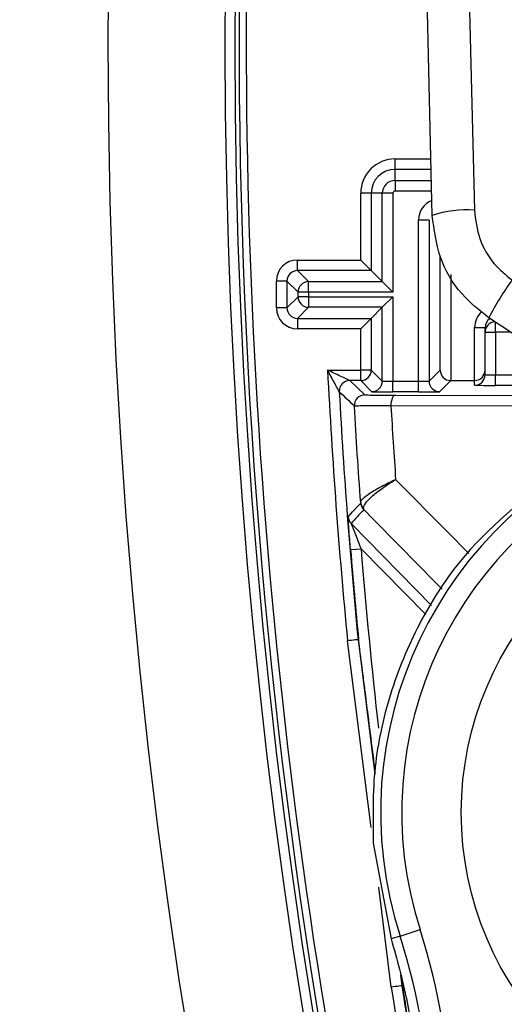
# Model space of a CAD drawing. Units: inches. Extents: x 0.4 to 66.3, y 0.1 to 51.4.
# Drawn here: x 21.5 to 22, y 41.3 to 42.2 of the extents above; entities that cross this region are included whole.
import ezdxf

# ---------------------------------------------------------------- set-up
doc = ezdxf.new("R2010")
doc.units = ezdxf.units.IN

msp = doc.modelspace()

# ---------------------------------------------------------------- linework, layer by layer
at = {"color": 7, "linetype": 'Continuous', "lineweight": 25}
for p, q in [((21.93849, 42.66453), (21.95453, 41.99459)), ((21.91527, 41.98967), (21.89959, 42.64446)), ((21.88056, 42.03269), (21.88056, 42.04253)), ((21.88056, 42.02235), (21.88056, 42.03269)), ((21.88056, 42.02235), (21.88056, 42.0125)), ((21.85823, 42.01036), (21.84839, 42.01036)), ((21.84839, 41.94805), (21.84839, 42.01036)), ((21.86858, 42.01036), (21.85823, 42.01036)), ((21.85823, 42.01036), (21.85823, 41.93821)), ((21.87842, 42.01036), (21.86858, 42.01036)), ((21.86858, 41.92786), (21.86858, 42.01036)), ((21.87842, 42.01036), (21.87842, 41.91802)), ((21.91223, 41.98539), (21.90239, 41.98539)), ((21.90239, 41.83482), (21.90239, 41.98539)), ((21.91223, 41.98539), (21.91223, 41.83493)), ((21.78934, 41.93821), (21.78934, 41.94805)), ((21.78934, 41.94805), (21.84839, 41.94805)), ((21.85823, 41.93821), (21.84839, 41.94805)), ((21.78934, 41.93821), (21.79969, 41.92786)), ((21.85823, 41.93821), (21.78934, 41.93821)), ((21.85823, 41.93821), (21.86858, 41.92786)), ((21.7795, 41.92837), (21.76966, 41.92837)), ((21.76966, 41.90339), (21.76966, 41.92837)), ((21.78985, 41.91802), (21.7795, 41.92837)), ((21.7795, 41.92837), (21.7795, 41.90339)), ((21.79969, 41.91802), (21.79969, 41.92786)), ((21.79969, 41.92786), (21.86858, 41.92786)), ((21.87842, 41.91802), (21.86858, 41.92786)), ((21.79969, 41.91802), (21.78985, 41.91802)), ((21.78985, 41.91374), (21.78985, 41.91802)), ((21.79969, 41.91802), (21.79969, 41.91374)), ((21.87842, 41.91802), (21.79969, 41.91802)), ((21.7795, 41.90339), (21.78985, 41.91374)), ((21.79969, 41.91374), (21.78985, 41.91374)), ((21.79969, 41.91374), (21.87842, 41.91374)), ((21.79969, 41.91374), (21.79969, 41.90389)), ((21.87842, 41.91374), (21.86858, 41.90389)), ((21.87842, 41.91374), (21.87842, 41.83482)), ((21.7795, 41.90339), (21.76966, 41.90339)), ((21.79969, 41.90389), (21.78934, 41.89355)), ((21.86858, 41.90389), (21.79969, 41.90389)), ((21.85823, 41.89355), (21.86858, 41.90389)), ((21.86858, 41.83493), (21.86858, 41.90389)), ((21.78934, 41.89355), (21.85823, 41.89355)), ((21.78934, 41.89355), (21.78934, 41.8837)), ((21.85823, 41.89355), (21.84839, 41.8837)), ((21.85823, 41.89355), (21.85823, 41.84527)), ((22.05974, 41.8331), (21.96793, 41.89416)), ((21.84839, 41.8837), (21.78934, 41.8837)), ((21.84839, 41.84527), (21.84839, 41.8837)), ((21.95471, 41.88497), (21.96455, 41.88497)), ((21.95471, 41.83548), (21.95471, 41.88497)), ((21.96455, 41.88062), (21.96455, 41.88497)), ((21.96455, 41.88062), (21.9744, 41.88062)), ((21.96455, 41.84092), (21.96455, 41.88062)), ((21.9744, 41.88062), (21.9744, 41.84082)), ((21.81742, 41.84527), (21.84839, 41.84527)), ((21.84839, 41.83543), (21.84839, 41.84527)), ((21.85823, 41.84527), (21.84839, 41.84527)), ((21.85823, 41.84527), (21.86858, 41.83493)), ((21.91223, 41.83493), (21.92258, 41.84527)), ((21.83817, 41.83543), (21.8523, 41.82208)), ((21.84839, 41.83543), (21.83817, 41.83543)), ((21.85874, 41.82508), (21.84839, 41.83543)), ((21.87842, 41.82498), (21.87842, 41.83482)), ((21.87842, 41.83482), (21.90239, 41.83482)), ((21.90239, 41.82498), (21.90239, 41.83482)), ((21.93247, 41.83548), (21.92207, 41.82508)), ((21.93242, 41.83548), (21.93247, 41.83548)), ((21.93247, 41.83548), (21.95471, 41.83548)), ((21.95471, 41.83108), (21.95471, 41.83548)), ((21.9744, 41.83098), (21.9744, 41.84082)), ((21.9744, 41.84082), (22.04107, 41.84082)), ((21.90239, 41.82498), (21.87842, 41.82498)), ((22.04112, 41.83098), (21.9744, 41.83098)), ((21.8389, 41.67765), (21.84871, 41.67845)), ((21.84638, 41.59357), (21.84587, 41.59351)), ((21.84587, 41.59351), (21.86173, 41.46796)), ((21.86012, 41.40343), (21.87687, 41.31395)), ((21.88513, 41.31661), (21.90387, 41.32264)), ((21.88513, 41.31661), (21.87687, 41.31395)), ((21.88547, 41.28005), (21.88671, 41.27026)), ((21.88722, 41.27033), (21.88671, 41.27026))]:
    msp.add_line(p, q, dxfattribs=at)
at = {"color": 8, "linetype": 'Continuous', "lineweight": 25}
for p, q in [((21.88056, 42.04253), (21.914, 42.04253)), ((21.91424, 42.03269), (21.88056, 42.03269)), ((21.88056, 42.02235), (21.91448, 42.02235)), ((21.91472, 42.0125), (21.88056, 42.0125)), ((21.92258, 41.84527), (21.92258, 41.95221)), ((21.93242, 41.93444), (21.93242, 41.83548)), ((21.9744, 41.88062), (21.9744, 41.88986)), ((21.98829, 41.88062), (21.9744, 41.88062)), ((21.88076, 41.82184), (22.07083, 41.82138)), ((22.07555, 41.81147), (21.87659, 41.81195)), ((21.8394, 41.70195), (21.91458, 41.62547)), ((21.9091, 41.617), (21.84871, 41.67845)), ((21.85811, 41.41809), (21.83609, 41.59242)), ((21.87696, 41.26888), (21.86517, 41.36225))]:
    msp.add_line(p, q, dxfattribs=at)
at = {"color": 7, "linetype": 'Continuous', "lineweight": 25, "flags": 128}
for points in [[(21.88076, 41.82184), (21.87995, 41.82165), (21.87917, 41.82108), (21.87845, 41.82016), (21.87781, 41.81893), (21.8773, 41.81743), (21.87691, 41.81572), (21.87667, 41.81388), (21.87659, 41.81195)], [(21.8366, 41.70811), (21.84083, 41.71276), (21.84687, 41.71941), (21.84839, 41.72107)]]:
    msp.add_lwpolyline(points, dxfattribs=at)
at = {"color": 8, "linetype": 'Continuous', "lineweight": 25, "flags": 128}
for points in [[(21.88102, 41.74311), (21.92969, 41.69373), (21.94932, 41.67381)], [(21.92438, 41.64062), (21.91848, 41.64661), (21.88357, 41.68204), (21.86054, 41.7054), (21.85118, 41.7149)]]:
    msp.add_lwpolyline(points, dxfattribs=at)
at = {"color": 7, "linetype": 'Continuous', "lineweight": 25}
for centre, radius in [((27.36035, 42.15106), 6.535), ((27.36035, 42.15106), 6.49563), ((27.36035, 42.15106), 6.47595), ((27.36035, 42.15106), 6.39721), ((27.36035, 42.15106), 6.37478), ((27.36035, 42.15106), 5.74765), ((22.24365, 41.43196), 0.30131)]:
    msp.add_circle(centre, radius, dxfattribs=at)
for centre, radius, start, end in [((27.36035, 42.15106), 5.63849, 173.20122, 250.68552), ((27.36035, 42.15106), 5.62932, 173.20122, 250.68552), ((27.36035, 42.15106), 5.62554, 177.62139, 198.12358), ((21.88056, 42.01036), 0.03217, 90, 180), ((21.88056, 42.01036), 0.02233, 90, 180), ((21.88056, 42.01036), 0.01198, 90, 180), ((21.88056, 42.01036), 0.00214, 90, 180), ((21.94719, 41.89394), 0.10091, 85.83194, 108.44411), ((21.79969, 41.91802), 0.00984, 90.00184, 179.99816), ((22.22661, 41.75899), 0.29187, 144.27193, 152.41091), ((21.79969, 41.91374), 0.00984, 180.00184, 269.99816), ((27.38839, 42.12952), 5.57822, 182.9209, 185.52534), ((21.84839, 41.84527), 0.00984, 270.00184, 359.99816), ((21.83817, 41.82559), 0.00984, 90.00197, 183.13246), ((21.85874, 41.83493), 0.00984, 270.00184, 359.99816), ((21.92207, 41.83493), 0.00984, 180.00184, 269.99816), ((21.95471, 41.84092), 0.00984, 269.99961, 359.99961), ((27.38839, 42.12952), 5.56838, 183.13443, 185.52386), ((32.36766, 52.93762), 15.31556, 226.516584, 226.58938), ((21.8523, 41.81223), 0.00984, 90.00198, 183.27824), ((22.24365, 41.43196), 0.37662, 298.08029, 197.83471), ((22.24365, 41.43196), 0.35693, 298.08029, 197.83471), ((34.0726, 30.58421), 16.53044, 137.674216, 137.73488), ((21.8579, 41.72241), 0.00955, 184.33852, 223.42295), ((21.8582, 41.72179), 0.00984, 184.21833, 224.45216), ((21.84642, 41.70885), 0.00984, 184.34242, 224.50833), ((27.38839, 42.12952), 5.56786, 184.65514, 185.52378), ((21.32887, 41.13764), 0.60403, 344.72454, 17.83471), ((21.32887, 41.13764), 0.58434, 343.47743, 17.83471), ((27.38839, 42.12952), 5.56838, 188.87683, 190.20014), ((27.38839, 42.12952), 5.56786, 188.87698, 189.66249)]:
    msp.add_arc(centre, radius, start, end, dxfattribs=at)
at = {"color": 8, "linetype": 'Continuous', "lineweight": 25}
for centre, radius, start, end in [((27.36035, 42.15106), 5.61885, 177.62139, 192.55062), ((21.9744, 41.88497), 0.01968, 130.64858, 180), ((21.9744, 41.88062), 0.00984, 94.94129, 179.99963), ((27.38839, 42.12952), 5.55802, 184.65514, 186.39058), ((27.38839, 42.12952), 5.57822, 188.87543, 190.66925)]:
    msp.add_arc(centre, radius, start, end, dxfattribs=at)
msp.add_ellipse((21.92207, 41.98538), major_axis=(-0.01392, 0.01392), ratio=0.999973, start_param=5.869259, end_param=7.06857, dxfattribs=at)
at = {"color": 7, "linetype": 'Continuous', "lineweight": 25}
for centre, major_axis, ratio, start_param, end_param in [((21.78934, 41.92837), (0.01392, -0.01392), 0.999973, 2.356208, 3.926977), ((21.78934, 41.92837), (0.00696, -0.00696), 0.999918, 2.356208, 3.926977), ((21.78934, 41.90339), (0.01392, 0.01392), 0.999973, 2.356208, 3.926977), ((21.78934, 41.90339), (0.00696, 0.00696), 0.999918, 2.356208, 3.926977), ((21.9744, 41.88497), (0, 0.00984), 0.999959, 0.557201, 1.570796), ((21.93242, 41.84527), (0.0091, -0.00377), 0.992623, 3.536917, 5.102477), ((21.95471, 41.84527), (0.00984, 0), 0.994778, 4.712389, 6.283185), ((21.87842, 41.83493), (0.00984, 0), 0.010472, 3.146829, 4.712389), ((21.90239, 41.83493), (0.00984, 0), 0.010472, 4.712389, 6.277949), ((21.9744, 41.84092), (0.00984, 0), 0.010472, 3.141593, 4.712389), ((21.87842, 41.82508), (0.01968, 0), 0.005236, 3.146829, 4.712389), ((21.90239, 41.82508), (0.01968, 0), 0.005236, 4.712389, 6.277949), ((21.9744, 41.83108), (0.01968, 0), 0.005236, 3.141593, 4.712389), ((27.34999, 42.12909), (5.48223, 0.06145), 0.999997, 3.188262, 3.200846)]:
    msp.add_ellipse(centre, major_axis=major_axis, ratio=ratio, start_param=start_param, end_param=end_param, dxfattribs=at)
for points, knots in [([(21.96793, 41.89416), (21.95918, 41.90112), (21.94002, 41.91638), (21.92022, 41.95), (21.91692, 41.97645), (21.91527, 41.98967)], [0, 0, 0, 0, 0.29568, 0.648047, 1, 1, 1, 1]), ([(21.95453, 41.99459), (21.95563, 41.98558), (21.95783, 41.96761), (21.97098, 41.94466), (21.98383, 41.93418), (21.98967, 41.92942)], [0, 0, 0, 0, 0.354029, 0.706467, 1, 1, 1, 1]), ([(21.83817, 41.83543), (21.83816, 41.83544), (21.83772, 41.83565), (21.83645, 41.83625), (21.83567, 41.83662), (21.83314, 41.83782), (21.83126, 41.8387), (21.82741, 41.84053), (21.82542, 41.84148), (21.82144, 41.84336), (21.81947, 41.8443), (21.81742, 41.84527)], [0, 0, 0, 0, 0.125, 0.125, 0.25, 0.25, 0.5, 0.5, 0.75, 0.75, 1, 1, 1, 1]), ([(21.82834, 41.82505), (21.82834, 41.82506), (21.8281, 41.8255), (21.82744, 41.82673), (21.82703, 41.82749), (21.82569, 41.82996), (21.8247, 41.83178), (21.82267, 41.83554), (21.82163, 41.83748), (21.81953, 41.84135), (21.8185, 41.84328), (21.81742, 41.84527)], [0, 0, 0, 0, 0.125, 0.125, 0.25, 0.25, 0.5, 0.5, 0.75, 0.75, 1, 1, 1, 1]), ([(21.8523, 41.82208), (21.85232, 41.82205), (21.85302, 41.82203), (21.85565, 41.82198), (21.85762, 41.82196), (21.86261, 41.82192), (21.86567, 41.8219), (21.87266, 41.82187), (21.87652, 41.82185), (21.88076, 41.82184)], [0, 0, 0, 0, 0.25, 0.25, 0.5, 0.5, 0.75, 0.75, 1, 1, 1, 1]), ([(21.87659, 41.81195), (21.87151, 41.81191), (21.86688, 41.81187), (21.8585, 41.81179), (21.85483, 41.81176), (21.84885, 41.81171), (21.84649, 41.81169), (21.84334, 41.81167), (21.8425, 41.81167), (21.84247, 41.81167)], [0, 0, 0, 0, 0.25, 0.25, 0.5, 0.5, 0.75, 0.75, 1, 1, 1, 1]), ([(22.03339, 41.75079), (22.00027, 41.72461), (21.94892, 41.68403), (21.90114, 41.60823), (21.87445, 41.5436), (21.85912, 41.4741), (21.85978, 41.42722), (21.86012, 41.40343)], [0, 0, 0, 0, 0.309227, 0.479369, 0.65461, 0.824764, 1, 1, 1, 1]), ([(21.84837, 41.72169), (21.84833, 41.72266), (21.84909, 41.7239), (21.85213, 41.7269), (21.85439, 41.72863), (21.86015, 41.73239), (21.8637, 41.73445), (21.87166, 41.73867), (21.87624, 41.74092), (21.88102, 41.74311)], [0, 0, 0, 0, 0.25, 0.25, 0.5, 0.5, 0.75, 0.75, 1, 1, 1, 1]), ([(21.85096, 41.71585), (21.8508, 41.71708), (21.85141, 41.71867), (21.85408, 41.72248), (21.85613, 41.72468), (21.86145, 41.72947), (21.86474, 41.73209), (21.87219, 41.73746), (21.8765, 41.74032), (21.88102, 41.74311)], [0, 0, 0, 0, 0.25, 0.25, 0.5, 0.5, 0.75, 0.75, 1, 1, 1, 1]), ([(21.8389, 41.67765), (21.83863, 41.68097), (21.83836, 41.68423), (21.83786, 41.69064), (21.83762, 41.69382), (21.83718, 41.69969), (21.83697, 41.70244), (21.83668, 41.70667), (21.83659, 41.70809), (21.8366, 41.70811)], [0, 0, 0, 0, 0.25, 0.25, 0.5, 0.5, 0.75, 0.75, 1, 1, 1, 1]), ([(21.8394, 41.70195), (21.83939, 41.70195), (21.83961, 41.70137), (21.8402, 41.69986), (21.84057, 41.69892), (21.84171, 41.69602), (21.84256, 41.69388), (21.84513, 41.68738), (21.84691, 41.68292), (21.84871, 41.67845)], [0, 0, 0, 0, 0.125, 0.125, 0.25, 0.25, 0.5, 0.5, 1, 1, 1, 1]), ([(21.84587, 41.59351), (21.84586, 41.59351), (21.84479, 41.59339), (21.84119, 41.59299), (21.83863, 41.5927), (21.83609, 41.59242)], [0, 0, 0, 0, 0.5, 0.5, 1, 1, 1, 1]), ([(21.86182, 41.47161), (21.86112, 41.47719), (21.85895, 41.49439), (21.85579, 41.51937), (21.85268, 41.54397), (21.85059, 41.56043), (21.8492, 41.57145), (21.84826, 41.57883), (21.84763, 41.58377), (21.84721, 41.58708), (21.84693, 41.58929), (21.84674, 41.59077), (21.84662, 41.59176), (21.84653, 41.59242), (21.84647, 41.5929), (21.84643, 41.59322), (21.8464, 41.59343), (21.84639, 41.59353), (21.84638, 41.59357), (21.84638, 41.59357), (21.84638, 41.59357)], [0, 0, 0, 0, 0.136704, 0.421171, 0.611644, 0.739216, 0.824692, 0.881991, 0.920428, 0.94624, 0.963601, 0.975303, 0.983219, 0.988602, 0.992293, 0.995635, 0.997574, 0.998766, 0.999648, 1, 1, 1, 1]), ([(21.87687, 41.31395), (21.88213, 41.29497), (21.89276, 41.25653), (21.89679, 41.22297), (21.89883, 41.20599)], [0, 0, 0, 0, 0.493972, 1, 1, 1, 1]), ([(21.88722, 41.27033), (21.88722, 41.27033), (21.88722, 41.27035), (21.88721, 41.27045), (21.88716, 41.27085), (21.88694, 41.2726), (21.88672, 41.27437), (21.88654, 41.27583), (21.88653, 41.2759)], [0, 0, 0, 0, 0.0197355, 0.044621, 0.0921119, 0.2678196, 0.9644168, 1, 1, 1, 1]), ([(21.88671, 41.27026), (21.8867, 41.27026), (21.88564, 41.2701), (21.88204, 41.2696), (21.8795, 41.26924), (21.87696, 41.26888)], [0, 0, 0, 0, 0.5, 0.5, 1, 1, 1, 1])]:
    msp.add_open_spline(points, degree=3, knots=knots, dxfattribs=at)
for points in [[(21.84837, 41.72169), (21.84616, 41.75166), (21.84419, 41.78166), (21.84247, 41.81167)], [(21.84839, 41.72107), (21.8484, 41.72108), (21.84839, 41.72128), (21.84837, 41.72169)], [(21.85096, 41.71585), (21.85103, 41.71531), (21.8511, 41.715), (21.85118, 41.7149)]]:
    msp.add_open_spline(points, degree=3, dxfattribs=at)

doc.saveas('drawing.dxf')
